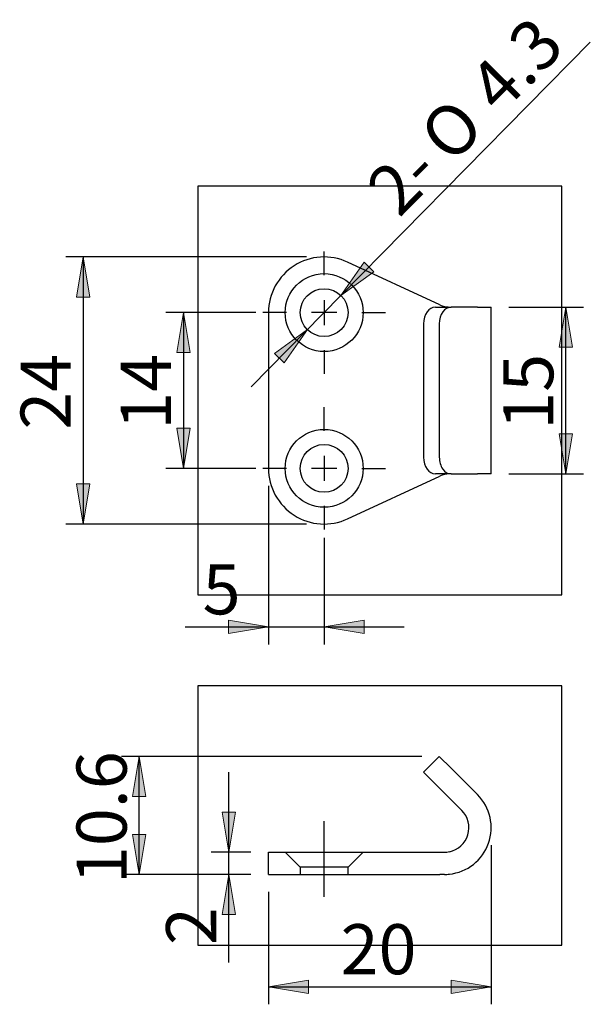
# Model space of a CAD drawing. Units: inches. Extents: x -142 to 120, y -13 to 127.
# Drawn here: x 69 to 120, y 10 to 99 of the extents above; entities that cross this region are included whole.
import ezdxf
from ezdxf.enums import TextEntityAlignment as Align
from ezdxf.lldxf.tags import DXFTag
from ezdxf.xclip import XClip

# ---------------------------------------------------------------- set-up
doc = ezdxf.new("R2010")
doc.units = ezdxf.units.IN
doc.header["$XCLIPFRAME"] = 2
doc.layers.add('#CT-0210-2', color=7, linetype='Continuous')
doc.layers.add('Default', color=7, linetype='Continuous')
doc.styles.add('SEACAD_arial_ttf', font='arial.ttf', dxfattribs={"height": 0.2})
doc.styles.add('SEACAD_semeca1_ttf', font='semeca1.ttf', dxfattribs={"height": 0.2})
tags = doc.linetypes.add('CENTER2', pattern=[1.125, 0.75, -0.125, 0.125, -0.125]).pattern_tags.tags
tags[10:11] = [DXFTag(74, 4), DXFTag(75, 0), DXFTag(340, '0'), DXFTag(46, 1.0), DXFTag(50, 0.0), DXFTag(44, 0.0), DXFTag(45, 0.0)]
tags[8:9] = [DXFTag(74, 4), DXFTag(75, 0), DXFTag(340, '0'), DXFTag(46, 1.0), DXFTag(50, 0.0), DXFTag(44, 0.0), DXFTag(45, 0.0)]
tags[6:7] = [DXFTag(74, 4), DXFTag(75, 0), DXFTag(340, '0'), DXFTag(46, 1.0), DXFTag(50, 0.0), DXFTag(44, 0.0), DXFTag(45, 0.0)]
tags[4:5] = [DXFTag(74, 4), DXFTag(75, 0), DXFTag(340, '0'), DXFTag(46, 1.0), DXFTag(50, 0.0), DXFTag(44, 0.0), DXFTag(45, 0.0)]
tags = doc.linetypes.add('HIDDEN2', pattern=[0.1875, 0.125, -0.0625]).pattern_tags.tags
tags[6:7] = [DXFTag(74, 4), DXFTag(75, 0), DXFTag(340, '0'), DXFTag(46, 1.0), DXFTag(50, 0.0), DXFTag(44, 0.0), DXFTag(45, 0.0)]
tags[4:5] = [DXFTag(74, 4), DXFTag(75, 0), DXFTag(340, '0'), DXFTag(46, 1.0), DXFTag(50, 0.0), DXFTag(44, 0.0), DXFTag(45, 0.0)]

# ---------------------------------------------------------------- blocks, each defined once
blk = doc.blocks.new('SEANNOT_GROUP')
at = {"layer": 'Default', "color": 7, "linetype": 'CENTER2', "ltscale": 25.4}
for p, q in [((253.616, 125.508), (253.616, 127.633)), ((253.616, 123.258), (253.616, 121.008)), ((250.241, 122.133), (248.116, 122.133)), ((254.741, 122.133), (252.491, 122.133)), ((256.991, 122.133), (259.116, 122.133)), ((253.616, 118.758), (253.616, 116.633))]:
    blk.add_line(p, q, dxfattribs=at)
blk = doc.blocks.new('SEANNOT_GROUP1')
at = {"layer": 'Default', "color": 7, "linetype": 'CENTER2', "ltscale": 25.4}
for p, q in [((253.616, 111.508), (253.616, 113.633)), ((253.616, 109.258), (253.616, 107.008)), ((250.241, 108.133), (248.116, 108.133)), ((254.741, 108.133), (252.491, 108.133)), ((256.991, 108.133), (259.116, 108.133)), ((253.616, 104.758), (253.616, 102.633))]:
    blk.add_line(p, q, dxfattribs=at)
blk = doc.blocks.new('SEANNOT_GROUP2')
at = {"layer": 'Default', "color": 7, "linetype": 'CENTER2', "ltscale": 25.4}
blk.add_line((253.616, 69.642), (253.616, 76.424), dxfattribs=at)
blk = doc.blocks.new('SE2')
at = {"layer": '#CT-0210-2', "color": 7, "linetype": 'Continuous', "ltscale": 25.4}
for p, q in [((262.542, 80.828), (263.956, 82.242)), ((263.956, 82.242), (265.017, 81.182)), ((263.602, 79.767), (262.542, 80.828)), ((265.017, 81.182), (267.386, 78.812)), ((265.972, 77.398), (263.602, 79.767)), ((248.616, 73.642), (255.721, 73.642)), ((248.616, 71.642), (248.616, 73.642)), ((255.721, 73.642), (264.016, 73.642)), ((264.016, 73.642), (264.416, 73.642)), ((248.616, 71.642), (255.721, 71.642)), ((255.721, 71.642), (264.016, 71.642)), ((264.416, 71.642), (264.016, 71.642))]:
    blk.add_line(p, q, dxfattribs=at)
at = {"layer": '#CT-0210-2', "color": 7, "linetype": 'HIDDEN2', "ltscale": 25.4}
for p, q in [((250.116, 73.642), (251.466, 72.292)), ((255.766, 72.292), (257.116, 73.642)), ((251.466, 72.292), (251.466, 71.642)), ((255.766, 72.292), (251.466, 72.292)), ((255.766, 71.642), (255.766, 72.292))]:
    blk.add_line(p, q, dxfattribs=at)
at = {"layer": '#CT-0210-2', "color": 7, "linetype": 'Continuous', "ltscale": 25.4}
for centre, radius, start, end in [((264.416, 75.842), 4.2, 276.03377, 45), ((264.416, 75.842), 2.2, 281.57633, 45), ((264.417, 75.838), 2.195, 269.98799, 281.58834), ((264.416, 75.84), 4.198, 269.99823, 276.03553)]:
    blk.add_arc(centre, radius, start, end, dxfattribs=at)
blk = doc.blocks.new('SE3')
at = {"layer": '#CT-0210-2', "color": 7, "linetype": 'Continuous', "ltscale": 25.4}
for p, q in [((264.016, 122.819), (255.721, 126.668)), ((248.616, 122.133), (248.616, 108.133)), ((263.602, 122.633), (265.017, 122.633)), ((267.386, 122.633), (265.017, 122.633)), ((267.386, 122.633), (268.616, 122.633)), ((268.616, 107.633), (268.616, 122.633)), ((262.542, 121.133), (262.542, 109.133)), ((263.956, 121.133), (263.956, 109.133)), ((255.721, 103.597), (264.016, 107.447)), ((265.017, 107.633), (263.602, 107.633)), ((265.017, 107.633), (267.386, 107.633)), ((268.616, 107.633), (267.386, 107.633))]:
    blk.add_line(p, q, dxfattribs=at)
for centre, radius in [((253.616, 122.133), 3.5), ((253.616, 122.133), 2.15), ((253.616, 108.133), 3.5), ((253.616, 108.133), 2.15)]:
    blk.add_circle(centre, radius, dxfattribs=at)
for centre, radius, start, end in [((253.616, 122.133), 5, 65.10424, 180), ((264.858, 124.633), 2, 245.10424, 257.24747), ((264.857, 124.628), 1.995, 257.23137, 270.0161), ((253.616, 108.133), 5, 180, 294.89576), ((264.858, 105.633), 2, 102.75253, 114.89576), ((264.857, 105.638), 1.995, 89.9839, 102.76863)]:
    blk.add_arc(centre, radius, start, end, dxfattribs=at)
for centre, major_axis, start_param, end_param in [((263.602, 121.133), (0, -1.5), 3.141593, 4.712389), ((265.017, 121.133), (0, 1.5), 0, 1.570796), ((263.602, 109.133), (0, -1.5), 4.712389, 6.283185), ((265.017, 109.133), (0, 1.5), 1.570796, 3.141593)]:
    blk.add_ellipse(centre, major_axis=major_axis, ratio=0.707107, start_param=start_param, end_param=end_param, dxfattribs=at)
blk = doc.blocks.new('GDimGGroup')
at = {"layer": 'Default', "linetype": 'Continuous', "ltscale": 25.4}
for points in [[(240.375, 118.533), (241.575, 118.533), (240.975, 122.133)], [(240.375, 111.733), (240.975, 108.133), (241.575, 111.733)]]:
    blk.add_hatch(color=136, dxfattribs=at).paths.add_polyline_path(points)
at = {"layer": 'Default', "color": 7, "linetype": 'Continuous', "ltscale": 25.4}
for p, q in [((247.475, 122.133), (239.4, 122.133)), ((240.975, 122.133), (240.975, 108.133)), ((247.475, 108.133), (239.4, 108.133))]:
    blk.add_line(p, q, dxfattribs=at)
at = {"layer": 'Default', "color": 136, "linetype": 'Continuous', "lineweight": 20, "ltscale": 25.4}
for points in [[(240.375, 118.533), (240.975, 122.133), (241.575, 118.533), (240.375, 118.533)], [(240.375, 111.733), (240.975, 108.133), (241.575, 111.733), (240.375, 111.733)]]:
    blk.add_lwpolyline(points, close=True, dxfattribs=at)
at = {"layer": 'Default', "color": 7, "linetype": 'Continuous', "ltscale": 25.4, "style": 'SEACAD_arial_ttf'}
blk.add_text('14', height=4.5, rotation=90, dxfattribs=at).set_placement((235.35, 111.611), align=Align.TOP_LEFT)
blk = doc.blocks.new('GDimGGroup1')
at = {"layer": 'Default', "linetype": 'Continuous', "ltscale": 25.4}
for points in [[(231.383, 123.533), (232.583, 123.533), (231.983, 127.133)], [(231.383, 106.733), (231.983, 103.133), (232.583, 106.733)]]:
    blk.add_hatch(color=136, dxfattribs=at).paths.add_polyline_path(points)
at = {"layer": 'Default', "color": 7, "linetype": 'Continuous', "ltscale": 25.4}
for p, q in [((252.041, 127.133), (230.408, 127.133)), ((231.983, 127.133), (231.983, 103.133)), ((252.041, 103.133), (230.408, 103.133))]:
    blk.add_line(p, q, dxfattribs=at)
at = {"layer": 'Default', "color": 136, "linetype": 'Continuous', "lineweight": 20, "ltscale": 25.4}
for points in [[(231.383, 123.533), (231.983, 127.133), (232.583, 123.533), (231.383, 123.533)], [(231.383, 106.733), (231.983, 103.133), (232.583, 106.733), (231.383, 106.733)]]:
    blk.add_lwpolyline(points, close=True, dxfattribs=at)
at = {"layer": 'Default', "color": 7, "linetype": 'Continuous', "ltscale": 25.4, "style": 'SEACAD_arial_ttf'}
blk.add_text('24', height=4.5, rotation=90, dxfattribs=at).set_placement((226.358, 111.611), align=Align.TOP_LEFT)
blk = doc.blocks.new('GDimGGroup2')
at = {"layer": 'Default', "linetype": 'Continuous', "ltscale": 25.4}
for points in [[(275.918, 119.033), (275.318, 122.633), (274.718, 119.033)], [(275.918, 111.233), (274.718, 111.233), (275.318, 107.633)]]:
    blk.add_hatch(color=136, dxfattribs=at).paths.add_polyline_path(points)
at = {"layer": 'Default', "color": 7, "linetype": 'Continuous', "ltscale": 25.4}
for p, q in [((270.191, 122.633), (276.893, 122.633)), ((275.318, 107.633), (275.318, 122.633)), ((270.191, 107.633), (276.893, 107.633))]:
    blk.add_line(p, q, dxfattribs=at)
at = {"layer": 'Default', "color": 136, "linetype": 'Continuous', "lineweight": 20, "ltscale": 25.4}
for points in [[(275.918, 119.033), (275.318, 122.633), (274.718, 119.033), (275.918, 119.033)], [(275.918, 111.233), (275.318, 107.633), (274.718, 111.233), (275.918, 111.233)]]:
    blk.add_lwpolyline(points, close=True, dxfattribs=at)
at = {"layer": 'Default', "color": 7, "linetype": 'Continuous', "ltscale": 25.4, "style": 'SEACAD_arial_ttf'}
blk.add_text('15', height=4.5, rotation=90, dxfattribs=at).set_placement((269.693, 111.611), align=Align.TOP_LEFT)
blk = doc.blocks.new('GDimGGroup3')
at = {"layer": 'Default', "linetype": 'Continuous', "ltscale": 25.4}
for points in [[(245.016, 93.288), (248.616, 93.888), (245.016, 94.488)], [(257.216, 93.288), (257.216, 94.488), (253.616, 93.888)]]:
    blk.add_hatch(color=136, dxfattribs=at).paths.add_polyline_path(points)
at = {"layer": 'Default', "color": 7, "linetype": 'Continuous', "ltscale": 25.4}
for p, q in [((248.616, 106.558), (248.616, 92.313)), ((253.616, 101.905), (253.616, 92.313)), ((241.129, 93.888), (260.816, 93.888))]:
    blk.add_line(p, q, dxfattribs=at)
at = {"layer": 'Default', "color": 136, "linetype": 'Continuous', "lineweight": 20, "ltscale": 25.4}
for points in [[(245.016, 93.288), (248.616, 93.888), (245.016, 94.488), (245.016, 93.288)], [(257.216, 93.288), (253.616, 93.888), (257.216, 94.488), (257.216, 93.288)]]:
    blk.add_lwpolyline(points, close=True, dxfattribs=at)
at = {"layer": 'Default', "color": 7, "linetype": 'Continuous', "ltscale": 25.4, "style": 'SEACAD_arial_ttf'}
blk.add_text('5', height=4.5, dxfattribs=at).set_placement((242.704, 99.513), align=Align.TOP_LEFT)
blk = doc.blocks.new('GDimGGroup4')
at = {"layer": 'Default', "linetype": 'Continuous', "ltscale": 25.4}
for points in [[(257.221, 126.652), (255.124, 123.665), (258.077, 125.811)], [(249.156, 118.455), (250.011, 117.613), (252.108, 120.6)]]:
    blk.add_hatch(color=136, dxfattribs=at).paths.add_polyline_path(points)
at = {"layer": 'Default', "color": 7, "linetype": 'Continuous', "ltscale": 25.4}
for p, q in [((255.124, 123.665), (277.514, 146.422)), ((247.059, 115.468), (255.124, 123.665))]:
    blk.add_line(p, q, dxfattribs=at)
at = {"layer": 'Default', "color": 136, "linetype": 'Continuous', "lineweight": 20, "ltscale": 25.4}
for points in [[(257.221, 126.652), (255.124, 123.665), (258.077, 125.811), (257.221, 126.652)], [(249.156, 118.455), (252.108, 120.6), (250.011, 117.613), (249.156, 118.455)]]:
    blk.add_lwpolyline(points, close=True, dxfattribs=at)
at = {"layer": 'Default', "color": 7, "linetype": 'Continuous', "ltscale": 25.4}
for s, style, p in [('4.3', 'SEACAD_arial_ttf', (266.225, 142.969)), ('O', 'SEACAD_semeca1_ttf', (261.837, 138.509)), ('2-', 'SEACAD_arial_ttf', (257.137, 133.732))]:
    blk.add_text(s, height=4.5, rotation=45.46572, dxfattribs=dict(at, style=style)).set_placement(p, align=Align.TOP_LEFT)
blk = doc.blocks.new('GDimGGroup5')
at = {"layer": 'Default', "linetype": 'Continuous', "ltscale": 25.4}
for points in [[(244.449, 77.242), (245.049, 73.642), (245.649, 77.242)], [(244.449, 68.042), (245.649, 68.042), (245.049, 71.642)]]:
    blk.add_hatch(color=136, dxfattribs=at).paths.add_polyline_path(points)
at = {"layer": 'Default', "color": 7, "linetype": 'Continuous', "ltscale": 25.4}
for p, q in [((245.049, 63.72), (245.049, 80.842)), ((247.041, 73.642), (243.474, 73.642)), ((247.041, 71.642), (243.474, 71.642))]:
    blk.add_line(p, q, dxfattribs=at)
at = {"layer": 'Default', "color": 136, "linetype": 'Continuous', "lineweight": 20, "ltscale": 25.4}
for points in [[(244.449, 77.242), (245.049, 73.642), (245.649, 77.242), (244.449, 77.242)], [(244.449, 68.042), (245.049, 71.642), (245.649, 68.042), (244.449, 68.042)]]:
    blk.add_lwpolyline(points, close=True, dxfattribs=at)
at = {"layer": 'Default', "color": 7, "linetype": 'Continuous', "ltscale": 25.4, "style": 'SEACAD_arial_ttf'}
blk.add_text('2', height=4.5, rotation=90, dxfattribs=at).set_placement((239.424, 65.295), align=Align.TOP_LEFT)
blk = doc.blocks.new('GDimGGroup6')
at = {"layer": 'Default', "linetype": 'Continuous', "ltscale": 25.4}
for points in [[(236.405, 78.642), (237.605, 78.642), (237.005, 82.242)], [(236.405, 75.242), (237.005, 71.642), (237.605, 75.242)]]:
    blk.add_hatch(color=136, dxfattribs=at).paths.add_polyline_path(points)
at = {"layer": 'Default', "color": 7, "linetype": 'Continuous', "ltscale": 25.4}
for p, q in [((262.381, 82.242), (235.43, 82.242)), ((237.005, 71.642), (237.005, 82.242)), ((247.041, 71.642), (235.43, 71.642))]:
    blk.add_line(p, q, dxfattribs=at)
at = {"layer": 'Default', "color": 136, "linetype": 'Continuous', "lineweight": 20, "ltscale": 25.4}
for points in [[(236.405, 78.642), (237.005, 82.242), (237.605, 78.642), (236.405, 78.642)], [(236.405, 75.242), (237.005, 71.642), (237.605, 75.242), (236.405, 75.242)]]:
    blk.add_lwpolyline(points, close=True, dxfattribs=at)
at = {"layer": 'Default', "color": 7, "linetype": 'Continuous', "ltscale": 25.4, "style": 'SEACAD_arial_ttf'}
blk.add_text('10.6', height=4.5, rotation=90, dxfattribs=at).set_placement((231.38, 70.779), align=Align.TOP_LEFT)
blk = doc.blocks.new('GDimGGroup7')
at = {"layer": 'Default', "linetype": 'Continuous', "ltscale": 25.4}
for points in [[(252.216, 60.944), (252.216, 62.144), (248.616, 61.544)], [(265.016, 60.944), (268.616, 61.544), (265.016, 62.144)]]:
    blk.add_hatch(color=136, dxfattribs=at).paths.add_polyline_path(points)
at = {"layer": 'Default', "color": 7, "linetype": 'Continuous', "ltscale": 25.4}
for p, q in [((268.616, 74.267), (268.616, 59.969)), ((248.616, 70.067), (248.616, 59.969)), ((248.616, 61.544), (268.616, 61.544))]:
    blk.add_line(p, q, dxfattribs=at)
at = {"layer": 'Default', "color": 136, "linetype": 'Continuous', "lineweight": 20, "ltscale": 25.4}
for points in [[(252.216, 60.944), (248.616, 61.544), (252.216, 62.144), (252.216, 60.944)], [(265.016, 60.944), (268.616, 61.544), (265.016, 62.144), (265.016, 60.944)]]:
    blk.add_lwpolyline(points, close=True, dxfattribs=at)
at = {"layer": 'Default', "color": 7, "linetype": 'Continuous', "ltscale": 25.4, "style": 'SEACAD_arial_ttf'}
blk.add_text('20', height=4.5, dxfattribs=at).set_placement((255.095, 67.169), align=Align.TOP_LEFT)

msp = doc.modelspace()

# ---------------------------------------------------------------- block references
for name in ['GDimGGroup4', 'GDimGGroup1', 'SEANNOT_GROUP', 'GDimGGroup2', 'GDimGGroup', 'SEANNOT_GROUP1', 'GDimGGroup3', 'GDimGGroup6', 'GDimGGroup5', 'SEANNOT_GROUP2', 'GDimGGroup7']:
    msp.add_blockref(name, (-157.191, -49.789))
ref = msp.add_blockref('SE3', (-157.191, -49.789))
XClip(ref).set_block_clipping_path([(242.2662488356, 96.7827235378), (274.9662483885, 133.4827237464)])
ref = msp.add_blockref('SE2', (-157.191, -49.789))
XClip(ref).set_block_clipping_path([(242.2662488356, 65.2921938241), (274.9662483885, 88.5921935127)])

doc.saveas('drawing.dxf')
